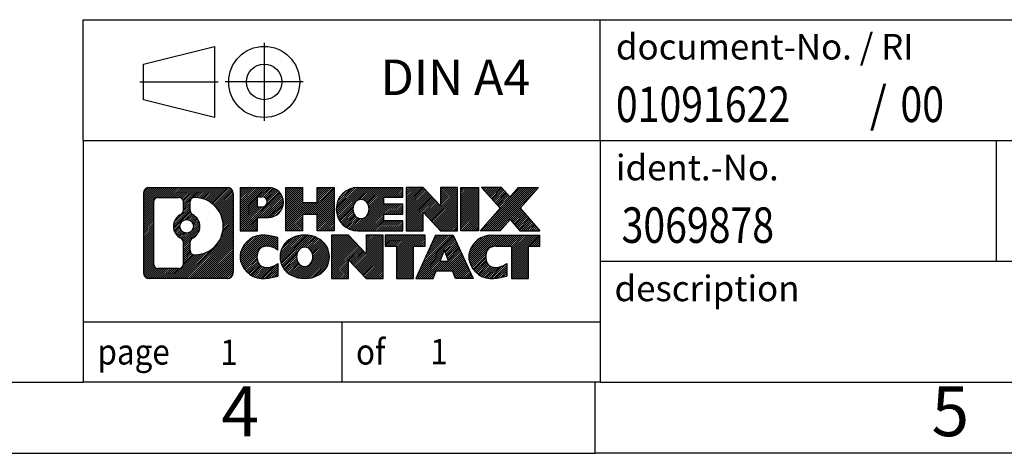
# Model space of a CAD drawing. Units: millimetres. Extents: x -393 to -96, y -269 to -59.
# Drawn here: x -235 to -166, y -269 to -238 of the extents above; entities that cross this region are included whole.
import ezdxf

# ---------------------------------------------------------------- set-up
doc = ezdxf.new("R2010")
doc.units = ezdxf.units.MM
doc.linetypes.add('DOT_CENTER', pattern=[14, 12, -1, 0, -1])
doc.linetypes.add('PHANTOM', pattern=[13, 10, -1, 0, -1, 0, -1])
doc.layers.add('1', color=7, linetype='Continuous')
doc.styles.add('CONVERTER_11', font='txt.shx', dxfattribs={"width": 0.9})
doc.styles.add('CONVERTER_12', font='txt.shx', dxfattribs={"width": 0.81})
doc.styles.add('CONVERTER_14', font='txt.shx', dxfattribs={"width": 0.855})
pattern_1 = [(45, (0, 0), (-0.0707106781186548, 0.0707106781186548), [])]

# ---------------------------------------------------------------- blocks, each defined once
blk = doc.blocks.new('_rahmen', base_point=(-101.0115112860517, -268.8283394701844))
at = {"layer": '1', "linetype": 'Continuous'}
h = blk.add_hatch(dxfattribs=at)
h.set_pattern_fill('_USER', color=2, scale=0.1, angle=45, pattern_type=0)
h.set_pattern_definition(pattern_1)
edge = h.paths.add_edge_path()
edge.add_line((-219.9978596047557, -250.5460840855845), (-219.9978596047557, -256.1105948547847))
edge.add_arc((-220.4221042201395, -256.1105948547847), 0.4242446153832589, 270, 360, ccw=False)
edge.add_line((-220.4221042201395, -256.534839470168), (-225.8954163108564, -256.534839470168))
edge.add_arc((-225.8954163108564, -256.1105948547847), 0.4242446153828041, 180, 270, ccw=False)
edge.add_line((-226.3196609262392, -256.1105948547847), (-226.3196609262392, -250.5460840855845))
edge.add_arc((-225.8954163108564, -250.5460840855845), 0.4242446153837989, 90, 180, ccw=False)
edge.add_line((-225.8954163108564, -250.1218394702007), (-220.4221042201395, -250.1218394702007))
edge.add_arc((-220.4221042201395, -250.5460840855845), 0.4242446153837989, 0, 90, ccw=False)
edge = h.paths.add_edge_path(flags=16)
edge.add_arc((-223.2758306603388, -252.86496631394), 0.4709789327785074, 0, 360)
edge = h.paths.add_edge_path(flags=16)
edge.add_arc((-222.7259729475782, -253.9741079139084), 0.3157169230764706, 115.3740086783401, 180)
edge.add_line((-223.041689870655, -253.9741079139084), (-223.041689870655, -254.5559593206035))
edge.add_arc((-222.7259729475782, -254.5559593206035), 0.315716923076792, 180, 269.8110329574541)
edge.add_arc((-222.7203568122681, -252.8531243730345), 2.018561131933266, 269.8110329575834, 450.1889670424166)
edge.add_arc((-222.7259729475782, -251.1502894254654), 0.3157169230760427, 90.18896704254595, 180)
edge.add_line((-223.041689870655, -251.1502894254654), (-223.041689870655, -251.7558247139722))
edge.add_arc((-222.7259729475782, -251.7558247139722), 0.315716923076792, 180, 244.6259913216599)
edge.add_arc((-223.252015645666, -252.86496631394), 0.9118481501444847, -64.62599132182442, 64.62599132180748, ccw=False)
edge = h.paths.add_edge_path(flags=16)
edge.add_arc((-225.3015216341099, -255.5065669915344), 0.3157169230755983, 180, 270)
edge.add_line((-225.3015216341099, -255.8222839146111), (-223.8256883731002, -255.8222839146111))
edge.add_arc((-223.8256883731002, -255.5065669915344), 0.3157169230766783, 270, 360)
edge.add_line((-223.5099714500236, -255.5065669915344), (-223.5099714500236, -253.9757960600028))
edge.add_arc((-223.8256883731002, -253.9757960600028), 0.315716923076593, 0, 64.80558935146249)
edge.add_arc((-223.3031039255253, -252.86496631394), 0.9118975235575526, 115.19441064852421, 244.8055893514925, ccw=False)
edge.add_arc((-223.8256883731002, -251.7541365678778), 0.315716923076146, 295.1944106485375, 360)
edge.add_line((-223.5099714500236, -251.7541365678778), (-223.5099714500236, -251.1501119488173))
edge.add_arc((-223.8256883731002, -251.1501119488173), 0.315716923076593, 0, 90)
edge.add_line((-223.8256883731002, -250.8343950257411), (-225.3015216341099, -250.8343950257411))
edge.add_arc((-225.3015216341099, -251.1501119488173), 0.3157169230762236, 90, 180)
edge.add_line((-225.6172385571855, -251.1501119488173), (-225.6172385571855, -255.5065669915344))
h = blk.add_hatch(dxfattribs=at)
h.set_pattern_fill('_USER', color=2, scale=0.1, angle=45, pattern_type=0)
h.set_pattern_definition(pattern_1)
edge = h.paths.add_edge_path()
edge.add_line((-219.9978596047557, -250.5460840855845), (-219.9978596047557, -256.1105948547847))
edge.add_arc((-220.4221042201395, -256.1105948547847), 0.4242446153832589, 270, 360, ccw=False)
edge.add_line((-220.4221042201395, -256.534839470168), (-225.8954163108564, -256.534839470168))
edge.add_arc((-225.8954163108564, -256.1105948547847), 0.4242446153828041, 180, 270, ccw=False)
edge.add_line((-226.3196609262392, -256.1105948547847), (-226.3196609262392, -250.5460840855845))
edge.add_arc((-225.8954163108564, -250.5460840855845), 0.4242446153837989, 90, 180, ccw=False)
edge.add_line((-225.8954163108564, -250.1218394702007), (-220.4221042201395, -250.1218394702007))
edge.add_arc((-220.4221042201395, -250.5460840855845), 0.4242446153837989, 0, 90, ccw=False)
edge = h.paths.add_edge_path(flags=16)
edge.add_arc((-223.2758306603388, -252.86496631394), 0.4709789327785074, 0, 360)
edge = h.paths.add_edge_path(flags=16)
edge.add_arc((-222.7259729475782, -253.9741079139084), 0.3157169230764706, 115.3740086783401, 180)
edge.add_line((-223.041689870655, -253.9741079139084), (-223.041689870655, -254.5559593206035))
edge.add_arc((-222.7259729475782, -254.5559593206035), 0.315716923076792, 180, 269.8110329574541)
edge.add_arc((-222.7203568122681, -252.8531243730345), 2.018561131933266, 269.8110329575834, 450.1889670424166)
edge.add_arc((-222.7259729475782, -251.1502894254654), 0.3157169230760427, 90.18896704254595, 180)
edge.add_line((-223.041689870655, -251.1502894254654), (-223.041689870655, -251.7558247139722))
edge.add_arc((-222.7259729475782, -251.7558247139722), 0.315716923076792, 180, 244.6259913216599)
edge.add_arc((-223.252015645666, -252.86496631394), 0.9118481501444847, -64.62599132182442, 64.62599132180748, ccw=False)
edge = h.paths.add_edge_path(flags=16)
edge.add_arc((-225.3015216341099, -255.5065669915344), 0.3157169230755983, 180, 270)
edge.add_line((-225.3015216341099, -255.8222839146111), (-223.8256883731002, -255.8222839146111))
edge.add_arc((-223.8256883731002, -255.5065669915344), 0.3157169230766783, 270, 360)
edge.add_line((-223.5099714500236, -255.5065669915344), (-223.5099714500236, -253.9757960600028))
edge.add_arc((-223.8256883731002, -253.9757960600028), 0.315716923076593, 0, 64.80558935146249)
edge.add_arc((-223.3031039255253, -252.86496631394), 0.9118975235575526, 115.19441064852421, 244.8055893514925, ccw=False)
edge.add_arc((-223.8256883731002, -251.7541365678778), 0.315716923076146, 295.1944106485375, 360)
edge.add_line((-223.5099714500236, -251.7541365678778), (-223.5099714500236, -251.1501119488173))
edge.add_arc((-223.8256883731002, -251.1501119488173), 0.315716923076593, 0, 90)
edge.add_line((-223.8256883731002, -250.8343950257411), (-225.3015216341099, -250.8343950257411))
edge.add_arc((-225.3015216341099, -251.1501119488173), 0.3157169230762236, 90, 180)
edge.add_line((-225.6172385571855, -251.1501119488173), (-225.6172385571855, -255.5065669915344))
h = blk.add_hatch(dxfattribs=at)
h.set_pattern_fill('_USER', color=2, scale=0.1, angle=45, pattern_type=0)
h.set_pattern_definition(pattern_1)
edge = h.paths.add_edge_path()
edge.add_line((-217.5214705258545, -252.2325707528499), (-218.2802381136347, -252.2325707528499))
edge.add_line((-218.2802381136347, -252.2325707528499), (-218.2802381136347, -253.1756489939937))
edge.add_line((-218.2802381136347, -253.1756489939937), (-219.5207425238889, -253.1756489939937))
edge.add_line((-219.5207425238889, -253.1756489939937), (-219.5207425238889, -250.1218394701825))
edge.add_line((-219.5207425238889, -250.1218394701825), (-217.5214705258545, -250.1218394701825))
edge.add_arc((-217.5214705258545, -251.1772051115161), 1.055365641333822, -90, 90, ccw=False)
edge = h.paths.add_edge_path(flags=16)
edge.add_arc((-217.9629430520928, -251.1378091402937), 0.3528638246710898, 270, 450)
edge.add_line((-217.9629430520928, -250.7849453156226), (-218.2802381136347, -250.7849453156226))
edge.add_line((-218.2802381136347, -250.7849453156226), (-218.2802381136347, -251.4906729649648))
edge.add_line((-218.2802381136347, -251.4906729649648), (-217.9629430520928, -251.4906729649648))
h = blk.add_hatch(dxfattribs=at)
h.set_pattern_fill('_USER', color=2, scale=0.1, angle=45, pattern_type=0)
h.set_pattern_definition(pattern_1)
edge = h.paths.add_edge_path()
edge.add_line((-217.5214705258545, -252.2325707528499), (-218.2802381136347, -252.2325707528499))
edge.add_line((-218.2802381136347, -252.2325707528499), (-218.2802381136347, -253.1756489939937))
edge.add_line((-218.2802381136347, -253.1756489939937), (-219.5207425238889, -253.1756489939937))
edge.add_line((-219.5207425238889, -253.1756489939937), (-219.5207425238889, -250.1218394701825))
edge.add_line((-219.5207425238889, -250.1218394701825), (-217.5214705258545, -250.1218394701825))
edge.add_arc((-217.5214705258545, -251.1772051115161), 1.055365641333822, -90, 90, ccw=False)
edge = h.paths.add_edge_path(flags=16)
edge.add_arc((-217.9629430520928, -251.1378091402937), 0.3528638246710898, 270, 450)
edge.add_line((-217.9629430520928, -250.7849453156226), (-218.2802381136347, -250.7849453156226))
edge.add_line((-218.2802381136347, -250.7849453156226), (-218.2802381136347, -251.4906729649648))
edge.add_line((-218.2802381136347, -251.4906729649648), (-217.9629430520928, -251.4906729649648))
h = blk.add_hatch(dxfattribs=at)
h.set_pattern_fill('_USER', color=2, scale=0.1, angle=45, pattern_type=0)
h.set_pattern_definition(pattern_1)
h.paths.add_polyline_path([(-212.8888150998407, -253.1756489939937), (-214.0816078020071, -253.1756489939937), (-214.0816078020071, -252.0413768851498), (-215.1312653799145, -252.0413768851498), (-215.1312653799145, -253.1756489939937), (-216.3240580820811, -253.1756489939937), (-216.3240580820811, -250.1218394701825), (-215.1312653799145, -250.1218394701825), (-215.1312653799145, -251.1906728035171), (-214.0816078020071, -251.1906728035171), (-214.0816078020071, -250.1218394701825), (-212.8888150998407, -250.1218394701825)])
h = blk.add_hatch(dxfattribs=at)
h.set_pattern_fill('_USER', color=2, scale=0.1, angle=45, pattern_type=0)
h.set_pattern_definition(pattern_1)
h.paths.add_polyline_path([(-212.8888150998407, -253.1756489939937), (-214.0816078020071, -253.1756489939937), (-214.0816078020071, -252.0413768851498), (-215.1312653799145, -252.0413768851498), (-215.1312653799145, -253.1756489939937), (-216.3240580820811, -253.1756489939937), (-216.3240580820811, -250.1218394701825), (-215.1312653799145, -250.1218394701825), (-215.1312653799145, -251.1906728035171), (-214.0816078020071, -251.1906728035171), (-214.0816078020071, -250.1218394701825), (-212.8888150998407, -250.1218394701825)])
h = blk.add_hatch(dxfattribs=at)
h.set_pattern_fill('_USER', color=2, scale=0.1, angle=45, pattern_type=0)
h.set_pattern_definition(pattern_1)
edge = h.paths.add_edge_path()
edge.add_line((-208.0699325830861, -250.8198530756255), (-209.4058604095137, -250.8198530756255))
edge.add_line((-209.4058604095137, -250.8198530756255), (-209.4058604095137, -251.2997374293672))
edge.add_line((-209.4058604095137, -251.2997374293672), (-208.0699325830861, -251.2997374293672))
edge.add_line((-208.0699325830861, -251.2997374293672), (-208.0699325830861, -251.9977510348095))
edge.add_line((-208.0699325830861, -251.9977510348095), (-209.4058604095137, -251.9977510348095))
edge.add_line((-209.4058604095137, -251.9977510348095), (-209.4058604095137, -252.4776353885512))
edge.add_line((-209.4058604095137, -252.4776353885512), (-208.0699325830861, -252.4776353885512))
edge.add_line((-208.0699325830861, -252.4776353885512), (-208.0699325830861, -253.1756489939937))
edge.add_line((-208.0699325830861, -253.1756489939937), (-211.2202523068671, -253.1756489939937))
edge.add_arc((-211.2202523068671, -251.6487442320884), 1.526904761905911, 90, 270, ccw=False)
edge.add_line((-211.2202523068671, -250.1218394701825), (-208.0699325830861, -250.1218394701825))
edge.add_line((-208.0699325830861, -250.1218394701825), (-208.0699325830861, -250.8198530756255))
edge = h.paths.add_edge_path(flags=16)
edge.add_arc((-211.0039802967019, -251.4920130539679), 0.5179085730135266, 38.12041979714334, 141.8795802028489)
edge.add_arc((-210.8042402603556, -251.6487442320884), 0.77179977867969, 141.8795802028388, 218.1204197971546)
edge.add_arc((-211.0039802967019, -251.8054754102088), 0.5179085730134372, 218.1204197971511, 321.8795802028566)
edge.add_arc((-211.203720333048, -251.6487442320884), 0.7717997786795526, 321.8795802028415, 398.1204197971651)
h = blk.add_hatch(dxfattribs=at)
h.set_pattern_fill('_USER', color=2, scale=0.1, angle=45, pattern_type=0)
h.set_pattern_definition(pattern_1)
edge = h.paths.add_edge_path()
edge.add_line((-208.0699325830861, -250.8198530756255), (-209.4058604095137, -250.8198530756255))
edge.add_line((-209.4058604095137, -250.8198530756255), (-209.4058604095137, -251.2997374293672))
edge.add_line((-209.4058604095137, -251.2997374293672), (-208.0699325830861, -251.2997374293672))
edge.add_line((-208.0699325830861, -251.2997374293672), (-208.0699325830861, -251.9977510348095))
edge.add_line((-208.0699325830861, -251.9977510348095), (-209.4058604095137, -251.9977510348095))
edge.add_line((-209.4058604095137, -251.9977510348095), (-209.4058604095137, -252.4776353885512))
edge.add_line((-209.4058604095137, -252.4776353885512), (-208.0699325830861, -252.4776353885512))
edge.add_line((-208.0699325830861, -252.4776353885512), (-208.0699325830861, -253.1756489939937))
edge.add_line((-208.0699325830861, -253.1756489939937), (-211.2202523068671, -253.1756489939937))
edge.add_arc((-211.2202523068671, -251.6487442320884), 1.526904761905911, 90, 270, ccw=False)
edge.add_line((-211.2202523068671, -250.1218394701825), (-208.0699325830861, -250.1218394701825))
edge.add_line((-208.0699325830861, -250.1218394701825), (-208.0699325830861, -250.8198530756255))
edge = h.paths.add_edge_path(flags=16)
edge.add_arc((-211.0039802967019, -251.4920130539679), 0.5179085730135266, 38.12041979714334, 141.8795802028489)
edge.add_arc((-210.8042402603556, -251.6487442320884), 0.77179977867969, 141.8795802028388, 218.1204197971546)
edge.add_arc((-211.0039802967019, -251.8054754102088), 0.5179085730134372, 218.1204197971511, 321.8795802028566)
edge.add_arc((-211.203720333048, -251.6487442320884), 0.7717997786795526, 321.8795802028415, 398.1204197971651)
h = blk.add_hatch(dxfattribs=at)
h.set_pattern_fill('_USER', color=2, scale=0.1, angle=45, pattern_type=0)
h.set_pattern_definition(pattern_1)
h.paths.add_polyline_path([(-205.3980769302326, -251.4306149803877), (-206.6385813404866, -250.1218394701825), (-207.8313740426532, -250.1218394701825), (-207.8313740426532, -253.1756489939937), (-206.6385813404866, -253.1756489939937), (-206.6385813404866, -251.866873483789), (-205.3980769302326, -253.1756489939937), (-204.205284228066, -253.1756489939937), (-204.205284228066, -250.1218394701825), (-205.3980769302326, -250.1218394701825)])
h = blk.add_hatch(dxfattribs=at)
h.set_pattern_fill('_USER', color=2, scale=0.1, angle=45, pattern_type=0)
h.set_pattern_definition(pattern_1)
h.paths.add_polyline_path([(-205.3980769302326, -251.4306149803877), (-206.6385813404866, -250.1218394701825), (-207.8313740426532, -250.1218394701825), (-207.8313740426532, -253.1756489939937), (-206.6385813404866, -253.1756489939937), (-206.6385813404866, -251.866873483789), (-205.3980769302326, -253.1756489939937), (-204.205284228066, -253.1756489939937), (-204.205284228066, -250.1218394701825), (-205.3980769302326, -250.1218394701825)])
h = blk.add_hatch(dxfattribs=at)
h.set_pattern_fill('_USER', color=2, scale=0.1, angle=45, pattern_type=0)
h.set_pattern_definition(pattern_1)
h.paths.add_polyline_path([(-202.7262212773792, -253.1756489939937), (-203.9667256876321, -253.1756489939937), (-203.9667256876321, -250.1218394701825), (-202.7262212773792, -250.1218394701825)])
h = blk.add_hatch(dxfattribs=at)
h.set_pattern_fill('_USER', color=2, scale=0.1, angle=45, pattern_type=0)
h.set_pattern_definition(pattern_1)
h.paths.add_polyline_path([(-202.7262212773792, -253.1756489939937), (-203.9667256876321, -253.1756489939937), (-203.9667256876321, -250.1218394701825), (-202.7262212773792, -250.1218394701825)])
h = blk.add_hatch(dxfattribs=at)
h.set_pattern_fill('_USER', color=2, scale=0.1, angle=45, pattern_type=0)
h.set_pattern_definition(pattern_1)
h.paths.add_polyline_path([(-198.5037351117084, -250.1218394701825), (-199.806264742475, -251.5947900002187), (-198.4083116955347, -253.1756489939937), (-199.811035913283, -253.1756489939937), (-200.5076268513485, -252.3879172087), (-201.2042177894141, -253.1756489939937), (-202.6069420071624, -253.1756489939937), (-201.2089889602221, -251.5947900002187), (-202.5115185909895, -250.1218394701825), (-201.1087943732402, -250.1218394701825), (-200.5076268513485, -250.801662791738), (-199.9064593294557, -250.1218394701825)])
h = blk.add_hatch(dxfattribs=at)
h.set_pattern_fill('_USER', color=2, scale=0.1, angle=45, pattern_type=0)
h.set_pattern_definition(pattern_1)
h.paths.add_polyline_path([(-198.5037351117084, -250.1218394701825), (-199.806264742475, -251.5947900002187), (-198.4083116955347, -253.1756489939937), (-199.811035913283, -253.1756489939937), (-200.5076268513485, -252.3879172087), (-201.2042177894141, -253.1756489939937), (-202.6069420071624, -253.1756489939937), (-201.2089889602221, -251.5947900002187), (-202.5115185909895, -250.1218394701825), (-201.1087943732402, -250.1218394701825), (-200.5076268513485, -250.801662791738), (-199.9064593294557, -250.1218394701825)])
h = blk.add_hatch(dxfattribs=at)
h.set_pattern_fill('_USER', color=2, scale=0.1, angle=45, pattern_type=0)
h.set_pattern_definition(pattern_1)
edge = h.paths.add_edge_path()
edge.add_arc((-217.8959586934163, -255.1207250702976), 1.639695123940509, 84.84185523036136, 164.9381082228828)
edge.add_arc((-218.3150865368791, -255.0079347082627), 1.205656168390884, 164.9381082228715, 195.0618917770959)
edge.add_arc((-217.8959586934163, -254.8951443462279), 1.639695123939298, 195.0618917770894, 275.1581447696406)
edge.add_arc((-218.1848147881522, -251.6952537630063), 4.852596863498169, 275.1581447696253, 285.9799912583529)
edge.add_line((-216.8488868710344, -256.3603360688071), (-216.8488868710344, -255.4878190620039))
edge.add_arc((-218.0269419130592, -253.597468342854), 2.227384008972746, 288.44807611813115, 301.9309089499574, ccw=False)
edge.add_arc((-217.6087741793984, -254.8510141188912), 0.9059297849849192, 246.62772211187098, 288.4480761181545, ccw=False)
edge.add_arc((-217.7652142121005, -255.2130061376012), 0.5115800601948034, 208.5214732576956, 246.6277221118319, ccw=False)
edge.add_arc((-217.3878569540202, -255.0079347082627), 0.9410597353332295, 151.4785267422661, 208.5214732577081, ccw=False)
edge.add_arc((-217.7652142121005, -254.8028632789237), 0.5115800601948554, 113.37227788819331, 151.4785267423044, ccw=False)
edge.add_arc((-217.6087741793984, -255.1648552976343), 0.9059297849853049, 71.55192388185691, 113.37227788812899, ccw=False)
edge.add_arc((-218.0269419130592, -256.4184010736709), 2.227384008973432, 58.06909105004257, 71.55192388186879, ccw=False)
edge.add_line((-216.8488868710344, -254.528050354521), (-216.8488868710344, -253.6555333477177))
edge.add_arc((-218.1848147881522, -258.3206156535185), 4.852596863497959, 74.02000874164702, 84.84185523037459)
h = blk.add_hatch(dxfattribs=at)
h.set_pattern_fill('_USER', color=2, scale=0.1, angle=45, pattern_type=0)
h.set_pattern_definition(pattern_1)
edge = h.paths.add_edge_path()
edge.add_arc((-217.8959586934163, -255.1207250702976), 1.639695123940509, 84.84185523036136, 164.9381082228828)
edge.add_arc((-218.3150865368791, -255.0079347082627), 1.205656168390884, 164.9381082228715, 195.0618917770959)
edge.add_arc((-217.8959586934163, -254.8951443462279), 1.639695123939298, 195.0618917770894, 275.1581447696406)
edge.add_arc((-218.1848147881522, -251.6952537630063), 4.852596863498169, 275.1581447696253, 285.9799912583529)
edge.add_line((-216.8488868710344, -256.3603360688071), (-216.8488868710344, -255.4878190620039))
edge.add_arc((-218.0269419130592, -253.597468342854), 2.227384008972746, 288.44807611813115, 301.9309089499574, ccw=False)
edge.add_arc((-217.6087741793984, -254.8510141188912), 0.9059297849849192, 246.62772211187098, 288.4480761181545, ccw=False)
edge.add_arc((-217.7652142121005, -255.2130061376012), 0.5115800601948034, 208.5214732576956, 246.6277221118319, ccw=False)
edge.add_arc((-217.3878569540202, -255.0079347082627), 0.9410597353332295, 151.4785267422661, 208.5214732577081, ccw=False)
edge.add_arc((-217.7652142121005, -254.8028632789237), 0.5115800601948554, 113.37227788819331, 151.4785267423044, ccw=False)
edge.add_arc((-217.6087741793984, -255.1648552976343), 0.9059297849853049, 71.55192388185691, 113.37227788812899, ccw=False)
edge.add_arc((-218.0269419130592, -256.4184010736709), 2.227384008973432, 58.06909105004257, 71.55192388186879, ccw=False)
edge.add_line((-216.8488868710344, -254.528050354521), (-216.8488868710344, -253.6555333477177))
edge.add_arc((-218.1848147881522, -258.3206156535185), 4.852596863497959, 74.02000874164702, 84.84185523037459)
h = blk.add_hatch(dxfattribs=at)
h.set_pattern_fill('_USER', color=2, scale=0.1, angle=45, pattern_type=0)
h.set_pattern_definition(pattern_1)
edge = h.paths.add_edge_path()
edge.add_arc((-214.9649277774954, -255.5465097185655), 2.065479772208568, 62.45185182430637, 117.5481481756643)
edge.add_arc((-215.2458676693287, -255.0079347082627), 1.458034083651451, 117.5481481756595, 242.4518518243405)
edge.add_arc((-214.9649277774954, -254.4693596979594), 2.065479772208469, 242.4518518243423, 297.5481481756871)
edge.add_arc((-214.6839878856621, -255.0079347082627), 1.458034083652003, 297.548148175701, 422.451851824299)
edge = h.paths.add_edge_path(flags=16)
edge.add_arc((-215.1646678138418, -255.0079347082627), 0.771799778679757, 321.8795802028427, 398.1204197971506)
edge.add_arc((-214.9649277774954, -254.8512035301422), 0.5179085730133669, 38.12041979714121, 141.879580202853)
edge.add_arc((-214.7651877411493, -255.0079347082627), 0.7717997786793962, 141.8795802028324, 218.1204197971742)
edge.add_arc((-214.9649277774954, -255.1646658863827), 0.5179085730136858, 218.1204197972015, 321.8795802028044)
h = blk.add_hatch(dxfattribs=at)
h.set_pattern_fill('_USER', color=2, scale=0.1, angle=45, pattern_type=0)
h.set_pattern_definition(pattern_1)
edge = h.paths.add_edge_path()
edge.add_arc((-214.9649277774954, -255.5465097185655), 2.065479772208568, 62.45185182430637, 117.5481481756643)
edge.add_arc((-215.2458676693287, -255.0079347082627), 1.458034083651451, 117.5481481756595, 242.4518518243405)
edge.add_arc((-214.9649277774954, -254.4693596979594), 2.065479772208469, 242.4518518243423, 297.5481481756871)
edge.add_arc((-214.6839878856621, -255.0079347082627), 1.458034083652003, 297.548148175701, 422.451851824299)
edge = h.paths.add_edge_path(flags=16)
edge.add_arc((-215.1646678138418, -255.0079347082627), 0.771799778679757, 321.8795802028427, 398.1204197971506)
edge.add_arc((-214.9649277774954, -254.8512035301422), 0.5179085730133669, 38.12041979714121, 141.879580202853)
edge.add_arc((-214.7651877411493, -255.0079347082627), 0.7717997786793962, 141.8795802028324, 218.1204197971742)
edge.add_arc((-214.9649277774954, -255.1646658863827), 0.5179085730136858, 218.1204197972015, 321.8795802028044)
h = blk.add_hatch(dxfattribs=at)
h.set_pattern_fill('_USER', color=2, scale=0.1, angle=45, pattern_type=0)
h.set_pattern_definition(pattern_1)
h.paths.add_polyline_path([(-210.6465157506524, -254.789805456562), (-211.8870201609053, -253.4810299463569), (-213.0798128630729, -253.4810299463569), (-213.0798128630729, -256.534839470168), (-211.8870201609053, -256.534839470168), (-211.8870201609053, -255.2260639599634), (-210.6465157506524, -256.534839470168), (-209.453723048486, -256.534839470168), (-209.453723048486, -253.4810299463569), (-210.6465157506524, -253.4810299463569)])
h = blk.add_hatch(dxfattribs=at)
h.set_pattern_fill('_USER', color=2, scale=0.1, angle=45, pattern_type=0)
h.set_pattern_definition(pattern_1)
h.paths.add_polyline_path([(-210.6465157506524, -254.789805456562), (-211.8870201609053, -253.4810299463569), (-213.0798128630729, -253.4810299463569), (-213.0798128630729, -256.534839470168), (-211.8870201609053, -256.534839470168), (-211.8870201609053, -255.2260639599634), (-210.6465157506524, -256.534839470168), (-209.453723048486, -256.534839470168), (-209.453723048486, -253.4810299463569), (-210.6465157506524, -253.4810299463569)])
h = blk.add_hatch(dxfattribs=at)
h.set_pattern_fill('_USER', color=2, scale=0.1, angle=45, pattern_type=0)
h.set_pattern_definition(pattern_1)
h.paths.add_polyline_path([(-206.4955971471121, -253.4810299463569), (-209.3105879242258, -253.4810299463569), (-209.3105879242258, -254.2662952524805), (-208.4994888867512, -254.2662952524805), (-208.4994888867512, -256.534839470168), (-207.3066961845846, -256.534839470168), (-207.3066961845846, -254.2662952524805), (-206.4955971471121, -254.2662952524805)])
h = blk.add_hatch(dxfattribs=at)
h.set_pattern_fill('_USER', color=2, scale=0.1, angle=45, pattern_type=0)
h.set_pattern_definition(pattern_1)
h.paths.add_polyline_path([(-206.4955971471121, -253.4810299463569), (-209.3105879242258, -253.4810299463569), (-209.3105879242258, -254.2662952524805), (-208.4994888867512, -254.2662952524805), (-208.4994888867512, -256.534839470168), (-207.3066961845846, -256.534839470168), (-207.3066961845846, -254.2662952524805), (-206.4955971471121, -254.2662952524805)])
h = blk.add_hatch(dxfattribs=at)
h.set_pattern_fill('_USER', color=2, scale=0.1, angle=45, pattern_type=0)
h.set_pattern_definition(pattern_1)
h.paths.add_polyline_path([(-204.3571696911652, -256.534839470168), (-204.5686497446409, -255.9938789259501), (-205.7010913213148, -255.9938789259501), (-205.9125713747906, -256.534839470168), (-207.1530757850435, -256.534839470168), (-205.7551227381042, -253.4810299463569), (-204.5146183278515, -253.4810299463569), (-203.1166652809112, -256.534839470168)])
h.paths.add_polyline_path([(-205.4350357701698, -255.3133156606435), (-205.1348705329774, -254.5455006946568), (-204.8347052957872, -255.3133156606435)], flags=16)
h = blk.add_hatch(dxfattribs=at)
h.set_pattern_fill('_USER', color=2, scale=0.1, angle=45, pattern_type=0)
h.set_pattern_definition(pattern_1)
h.paths.add_polyline_path([(-204.3571696911652, -256.534839470168), (-204.5686497446409, -255.9938789259501), (-205.7010913213148, -255.9938789259501), (-205.9125713747906, -256.534839470168), (-207.1530757850435, -256.534839470168), (-205.7551227381042, -253.4810299463569), (-204.5146183278515, -253.4810299463569), (-203.1166652809112, -256.534839470168)])
h.paths.add_polyline_path([(-205.4350357701698, -255.3133156606435), (-205.1348705329774, -254.5455006946568), (-204.8347052957872, -255.3133156606435)], flags=16)
h = blk.add_hatch(dxfattribs=at)
h.set_pattern_fill('_USER', color=2, scale=0.1, angle=45, pattern_type=0)
h.set_pattern_definition(pattern_1)
edge = h.paths.add_edge_path()
edge.add_line((-198.4083116955347, -254.2662952524805), (-199.219410733008, -254.2662952524805))
edge.add_line((-199.219410733008, -254.2662952524805), (-199.219410733008, -256.534839470168))
edge.add_line((-199.219410733008, -256.534839470168), (-200.4122034351757, -256.534839470168))
edge.add_line((-200.4122034351757, -256.534839470168), (-200.4122034351757, -254.2662952524805))
edge.add_line((-200.4122034351757, -254.2662952524805), (-201.5158427347438, -254.2662952524805))
edge.add_arc((-201.5158427347438, -255.2208182593066), 0.9545230068261219, 90, 109.3371432194363)
edge.add_arc((-201.6625127328476, -254.8028632789237), 0.5115800601944143, 109.3371432194853, 151.4785267424225)
edge.add_arc((-201.2851554747662, -255.0079347082627), 0.9410597353348924, 151.4785267423624, 208.5214732576695)
edge.add_arc((-201.6625127328476, -255.2130061376012), 0.511580060196008, 208.5214732576838, 246.6277221118436)
edge.add_arc((-201.5060727001444, -254.8510141188912), 0.9059297849853252, 246.6277221118116, 288.4480761180811)
edge.add_arc((-201.9242404338064, -253.5974683428546), 2.227384008972809, 288.448076118136, 301.9309089499412)
edge.add_line((-200.7461853917824, -255.4878190620044), (-200.7461853917824, -256.3603360688077))
edge.add_arc((-202.0821133088992, -251.6952537630063), 4.852596863498776, 275.15814476963743, 285.97999125833957, ccw=False)
edge.add_arc((-201.7932572141633, -254.8951443462279), 1.639695123940523, 195.0618917770994, 275.1581447696765, ccw=False)
edge.add_arc((-202.2123850576249, -255.0079347082627), 1.205656168393107, 164.9381082228999, 195.0618917770948, ccw=False)
edge.add_arc((-201.7932572141633, -255.1207250702976), 1.639695123940186, 90, 164.9381082228929, ccw=False)
edge.add_line((-201.7932572141633, -253.4810299463574), (-198.4083116955347, -253.4810299463569))
edge.add_line((-198.4083116955347, -253.4810299463569), (-198.4083116955347, -254.2662952524805))
h = blk.add_hatch(dxfattribs=at)
h.set_pattern_fill('_USER', color=2, scale=0.1, angle=45, pattern_type=0)
h.set_pattern_definition(pattern_1)
edge = h.paths.add_edge_path()
edge.add_line((-198.4083116955347, -254.2662952524805), (-199.219410733008, -254.2662952524805))
edge.add_line((-199.219410733008, -254.2662952524805), (-199.219410733008, -256.534839470168))
edge.add_line((-199.219410733008, -256.534839470168), (-200.4122034351757, -256.534839470168))
edge.add_line((-200.4122034351757, -256.534839470168), (-200.4122034351757, -254.2662952524805))
edge.add_line((-200.4122034351757, -254.2662952524805), (-201.5158427347438, -254.2662952524805))
edge.add_arc((-201.5158427347438, -255.2208182593066), 0.9545230068261219, 90, 109.3371432194363)
edge.add_arc((-201.6625127328476, -254.8028632789237), 0.5115800601944143, 109.3371432194853, 151.4785267424225)
edge.add_arc((-201.2851554747662, -255.0079347082627), 0.9410597353348924, 151.4785267423624, 208.5214732576695)
edge.add_arc((-201.6625127328476, -255.2130061376012), 0.511580060196008, 208.5214732576838, 246.6277221118436)
edge.add_arc((-201.5060727001444, -254.8510141188912), 0.9059297849853252, 246.6277221118116, 288.4480761180811)
edge.add_arc((-201.9242404338064, -253.5974683428546), 2.227384008972809, 288.448076118136, 301.9309089499412)
edge.add_line((-200.7461853917824, -255.4878190620044), (-200.7461853917824, -256.3603360688077))
edge.add_arc((-202.0821133088992, -251.6952537630063), 4.852596863498776, 275.15814476963743, 285.97999125833957, ccw=False)
edge.add_arc((-201.7932572141633, -254.8951443462279), 1.639695123940523, 195.0618917770994, 275.1581447696765, ccw=False)
edge.add_arc((-202.2123850576249, -255.0079347082627), 1.205656168393107, 164.9381082228999, 195.0618917770948, ccw=False)
edge.add_arc((-201.7932572141633, -255.1207250702976), 1.639695123940186, 90, 164.9381082228929, ccw=False)
edge.add_line((-201.7932572141633, -253.4810299463574), (-198.4083116955347, -253.4810299463569))
edge.add_line((-198.4083116955347, -253.4810299463569), (-198.4083116955347, -254.2662952524805))
at = {"color": 2, "linetype": 'Continuous'}
for p, q in [((-225.8954163108564, -250.1218394702007), (-220.4221042201395, -250.1218394702007)), ((-219.5207425238889, -250.1218394701825), (-219.5207425238889, -253.1756489939937)), ((-219.5207425238889, -250.1218394701825), (-217.5214705258545, -250.1218394701825)), ((-216.3240580820811, -250.1218394701825), (-215.1312653799145, -250.1218394701825)), ((-216.3240580820811, -250.1218394701825), (-216.3240580820811, -253.1756489939937)), ((-215.1312653799145, -250.1218394701825), (-215.1312653799145, -251.1906728035171)), ((-214.0816078020071, -250.1218394701825), (-212.8888150998407, -250.1218394701825)), ((-214.0816078020071, -251.1906728035171), (-214.0816078020071, -250.1218394701825)), ((-212.8888150998407, -250.1218394701825), (-212.8888150998407, -253.1756489939937)), ((-211.2202523068671, -250.1218394701825), (-208.0699325830861, -250.1218394701825)), ((-208.0699325830861, -250.8198530756255), (-208.0699325830861, -250.1218394701825)), ((-207.8313740426532, -250.1218394701825), (-207.8313740426532, -253.1756489939937)), ((-206.6385813404866, -250.1218394701825), (-207.8313740426532, -250.1218394701825)), ((-205.3980769302326, -251.4306149803877), (-206.6385813404866, -250.1218394701825)), ((-205.3980769302326, -250.1218394701825), (-205.3980769302326, -251.4306149803877)), ((-204.205284228066, -250.1218394701825), (-205.3980769302326, -250.1218394701825)), ((-204.205284228066, -253.1756489939937), (-204.205284228066, -250.1218394701825)), ((-203.9667256876321, -250.1218394701825), (-202.7262212773792, -250.1218394701825)), ((-203.9667256876321, -253.1756489939937), (-203.9667256876321, -250.1218394701825)), ((-202.7262212773792, -250.1218394701825), (-202.7262212773792, -253.1756489939937)), ((-201.1087943732402, -250.1218394701825), (-202.5115185909895, -250.1218394701825)), ((-202.5115185909895, -250.1218394701825), (-201.2089889602221, -251.5947900002187)), ((-201.1087943732402, -250.1218394701825), (-200.5076268513485, -250.801662791738)), ((-200.5076268513485, -250.801662791738), (-199.9064593294557, -250.1218394701825)), ((-199.9064593294557, -250.1218394701825), (-198.5037351117084, -250.1218394701825)), ((-199.806264742475, -251.5947900002187), (-198.5037351117084, -250.1218394701825)), ((-226.3196609262392, -250.5460840855845), (-226.3196609262392, -256.1105948547847)), ((-225.3015216341099, -250.8343950257411), (-223.8256883731002, -250.8343950257411)), ((-219.9978596047557, -250.5460840855845), (-219.9978596047557, -256.1105948547847)), ((-218.2802381136347, -250.7849453156226), (-217.9629430520928, -250.7849453156226)), ((-218.2802381136347, -251.4906729649648), (-218.2802381136347, -250.7849453156226)), ((-209.4058604095137, -251.2997374293672), (-209.4058604095137, -250.8198530756255)), ((-209.4058604095137, -250.8198530756255), (-208.0699325830861, -250.8198530756255)), ((-225.6172385571855, -251.1501119488173), (-225.6172385571855, -255.5065669915344)), ((-223.5099714500236, -251.7541365678778), (-223.5099714500236, -251.1501119488173)), ((-223.041689870655, -251.7558247139722), (-223.041689870655, -251.1502894254654)), ((-218.2802381136347, -251.4906729649648), (-217.9629430520928, -251.4906729649648)), ((-215.1312653799145, -251.1906728035171), (-214.0816078020071, -251.1906728035171)), ((-208.0699325830861, -251.2997374293672), (-209.4058604095137, -251.2997374293672)), ((-208.0699325830861, -251.9977510348095), (-208.0699325830861, -251.2997374293672)), ((-202.6069420071624, -253.1756489939937), (-201.2089889602221, -251.5947900002187)), ((-199.806264742475, -251.5947900002187), (-198.4083116955347, -253.1756489939937)), ((-218.2802381136347, -252.2325707528499), (-217.5214705258545, -252.2325707528499)), ((-218.2802381136347, -253.1756489939937), (-218.2802381136347, -252.2325707528499)), ((-215.1312653799145, -252.0413768851498), (-215.1312653799145, -253.1756489939937)), ((-214.0816078020071, -252.0413768851498), (-215.1312653799145, -252.0413768851498)), ((-214.0816078020071, -253.1756489939937), (-214.0816078020071, -252.0413768851498)), ((-209.4058604095137, -251.9977510348095), (-208.0699325830861, -251.9977510348095)), ((-209.4058604095137, -252.4776353885512), (-209.4058604095137, -251.9977510348095)), ((-206.6385813404866, -253.1756489939937), (-206.6385813404866, -251.866873483789)), ((-206.6385813404866, -251.866873483789), (-205.3980769302326, -253.1756489939937)), ((-208.0699325830861, -252.4776353885512), (-209.4058604095137, -252.4776353885512)), ((-208.0699325830861, -253.1756489939937), (-208.0699325830861, -252.4776353885512)), ((-201.2042177894141, -253.1756489939937), (-200.5076268513485, -252.3879172087)), ((-200.5076268513485, -252.3879172087), (-199.811035913283, -253.1756489939937)), ((-219.5207425238889, -253.1756489939937), (-218.2802381136347, -253.1756489939937)), ((-216.8488868710344, -254.528050354521), (-216.8488868710344, -253.6555333477177)), ((-215.1312653799145, -253.1756489939937), (-216.3240580820811, -253.1756489939937)), ((-212.8888150998407, -253.1756489939937), (-214.0816078020071, -253.1756489939937)), ((-213.0798128630729, -253.4810299463569), (-213.0798128630729, -256.534839470168)), ((-211.8870201609053, -253.4810299463569), (-213.0798128630729, -253.4810299463569)), ((-210.6465157506524, -254.789805456562), (-211.8870201609053, -253.4810299463569)), ((-211.2202523068671, -253.1756489939937), (-208.0699325830861, -253.1756489939937)), ((-209.453723048486, -253.4810299463569), (-210.6465157506524, -253.4810299463569)), ((-210.6465157506524, -253.4810299463569), (-210.6465157506524, -254.789805456562)), ((-209.453723048486, -256.534839470168), (-209.453723048486, -253.4810299463569)), ((-206.4955971471121, -253.4810299463569), (-209.3105879242258, -253.4810299463569)), ((-209.3105879242258, -253.4810299463569), (-209.3105879242258, -254.2662952524805)), ((-207.8313740426532, -253.1756489939937), (-206.6385813404866, -253.1756489939937)), ((-205.7551227381042, -253.4810299463569), (-207.1530757850435, -256.534839470168)), ((-206.4955971471121, -254.2662952524805), (-206.4955971471121, -253.4810299463569)), ((-205.7551227381042, -253.4810299463569), (-204.5146183278515, -253.4810299463569)), ((-205.3980769302326, -253.1756489939937), (-204.205284228066, -253.1756489939937)), ((-204.5146183278515, -253.4810299463569), (-203.1166652809112, -256.534839470168)), ((-202.7262212773792, -253.1756489939937), (-203.9667256876321, -253.1756489939937)), ((-201.2042177894141, -253.1756489939937), (-202.6069420071624, -253.1756489939937)), ((-201.7932572141633, -253.4810299463574), (-198.4083116955347, -253.4810299463569)), ((-199.811035913283, -253.1756489939937), (-198.4083116955347, -253.1756489939937)), ((-198.4083116955347, -254.2662952524805), (-198.4083116955347, -253.4810299463569)), ((-223.5099714500236, -255.5065669915344), (-223.5099714500236, -253.9757960600028)), ((-223.041689870655, -254.5559593206035), (-223.041689870655, -253.9741079139084)), ((-209.3105879242258, -254.2662952524805), (-208.4994888867512, -254.2662952524805)), ((-208.4994888867512, -254.2662952524805), (-208.4994888867512, -256.534839470168)), ((-207.3066961845846, -254.2662952524805), (-206.4955971471121, -254.2662952524805)), ((-207.3066961845846, -256.534839470168), (-207.3066961845846, -254.2662952524805)), ((-201.5158427347438, -254.2662952524805), (-200.4122034351757, -254.2662952524805)), ((-200.4122034351757, -254.2662952524805), (-200.4122034351757, -256.534839470168)), ((-199.219410733008, -254.2662952524805), (-198.4083116955347, -254.2662952524805)), ((-199.219410733008, -256.534839470168), (-199.219410733008, -254.2662952524805)), ((-205.4350357701698, -255.3133156606435), (-205.1348705329774, -254.5455006946568)), ((-204.8347052957872, -255.3133156606435), (-205.1348705329774, -254.5455006946568)), ((-216.8488868710344, -255.4878190620039), (-216.8488868710344, -256.3603360688071)), ((-211.8870201609053, -256.534839470168), (-211.8870201609053, -255.2260639599634)), ((-211.8870201609053, -255.2260639599634), (-210.6465157506524, -256.534839470168)), ((-205.4350357701698, -255.3133156606435), (-204.8347052957872, -255.3133156606435)), ((-200.7461853917824, -255.4878190620044), (-200.7461853917824, -256.3603360688077)), ((-223.8256883731002, -255.8222839146111), (-225.3015216341099, -255.8222839146111)), ((-205.9125713747906, -256.534839470168), (-205.7010913213148, -255.9938789259501)), ((-205.7010913213148, -255.9938789259501), (-204.5686497446409, -255.9938789259501)), ((-204.3571696911652, -256.534839470168), (-204.5686497446409, -255.9938789259501)), ((-220.4221042201395, -256.534839470168), (-225.8954163108564, -256.534839470168)), ((-213.0798128630729, -256.534839470168), (-211.8870201609053, -256.534839470168)), ((-210.6465157506524, -256.534839470168), (-209.453723048486, -256.534839470168)), ((-208.4994888867512, -256.534839470168), (-207.3066961845846, -256.534839470168)), ((-207.1530757850435, -256.534839470168), (-205.9125713747906, -256.534839470168)), ((-203.1166652809112, -256.534839470168), (-204.3571696911652, -256.534839470168)), ((-200.4122034351757, -256.534839470168), (-199.219410733008, -256.534839470168))]:
    blk.add_line(p, q, dxfattribs=at)
blk.add_circle((-223.2758306603388, -252.86496631394), 0.4709789327785074, dxfattribs=at)
for centre, radius, start, end in [((-225.8954163108564, -250.5460840855845), 0.4242446153837989, 90, 180), ((-220.4221042201395, -250.5460840855845), 0.4242446153837989, 0, 90), ((-217.5214705258545, -251.1772051115161), 1.055365641333822, 270, 90), ((-211.2202523068671, -251.6487442320884), 1.526904761905911, 90, 270), ((-225.3015216341099, -251.1501119488173), 0.3157169230762236, 90, 180), ((-223.8256883731002, -251.1501119488173), 0.315716923076593, 0, 90), ((-222.7259729475782, -251.1502894254654), 0.3157169230760427, 90.18896704254595, 180), ((-222.7203568122681, -252.8531243730345), 2.018561131933266, 269.8110329575834, 90.18896704241658), ((-217.9629430520928, -251.1378091402937), 0.3528638246710898, 270, 90), ((-210.8042402603556, -251.6487442320884), 0.77179977867969, 141.8795802028388, 218.1204197971546), ((-211.0039802967019, -251.4920130539679), 0.5179085730135266, 38.12041979714334, 141.8795802028489), ((-211.203720333048, -251.6487442320884), 0.7717997786795526, 321.8795802028415, 38.12041979716513), ((-223.3031039255253, -252.86496631394), 0.9118975235575526, 115.1944106485242, 244.8055893514925), ((-223.8256883731002, -251.7541365678778), 0.315716923076146, 295.1944106485375, 0), ((-222.7259729475782, -251.7558247139722), 0.315716923076792, 180, 244.6259913216599), ((-223.252015645666, -252.86496631394), 0.9118481501444847, 295.3740086781757, 64.62599132180748), ((-211.0039802967019, -251.8054754102088), 0.5179085730134372, 218.1204197971511, 321.8795802028566), ((-223.8256883731002, -253.9757960600028), 0.315716923076593, 0, 64.80558935146249), ((-222.7259729475782, -253.9741079139084), 0.3157169230764706, 115.3740086783401, 180), ((-217.8959586934163, -255.1207250702976), 1.639695123940509, 84.84185523036136, 164.9381082228828), ((-218.1848147881522, -258.3206156535185), 4.852596863497959, 74.02000874164702, 84.84185523037459), ((-214.9649277774954, -255.5465097185655), 2.065479772208568, 62.45185182430637, 117.5481481756643), ((-201.7932572141633, -255.1207250702976), 1.639695123940186, 90, 164.9381082228929), ((-217.7652142121005, -254.8028632789237), 0.5115800601948554, 113.3722778881933, 151.4785267423044), ((-217.6087741793984, -255.1648552976343), 0.9059297849853049, 71.5519238818569, 113.372277888129), ((-218.0269419130592, -256.4184010736709), 2.227384008973432, 58.06909105004259, 71.55192388186885), ((-215.2458676693287, -255.0079347082627), 1.458034083651451, 117.5481481756595, 242.4518518243405), ((-214.9649277774954, -254.8512035301422), 0.5179085730133669, 38.12041979714121, 141.879580202853), ((-214.6839878856621, -255.0079347082627), 1.458034083652003, 297.548148175701, 62.45185182429896), ((-201.6625127328476, -254.8028632789237), 0.5115800601944143, 109.3371432194853, 151.4785267424225), ((-201.5158427347438, -255.2208182593066), 0.9545230068261219, 90, 109.3371432194363), ((-222.7259729475782, -254.5559593206035), 0.315716923076792, 180, 269.8110329574541), ((-218.3150865368791, -255.0079347082627), 1.205656168390884, 164.9381082228715, 195.0618917770959), ((-217.3878569540202, -255.0079347082627), 0.9410597353332295, 151.4785267422661, 208.5214732577081), ((-214.7651877411493, -255.0079347082627), 0.7717997786793962, 141.8795802028324, 218.1204197971742), ((-215.1646678138418, -255.0079347082627), 0.771799778679757, 321.8795802028427, 38.12041979715068), ((-202.2123850576249, -255.0079347082627), 1.205656168393107, 164.9381082228999, 195.0618917770948), ((-201.2851554747662, -255.0079347082627), 0.9410597353348924, 151.4785267423624, 208.5214732576695), ((-225.3015216341099, -255.5065669915344), 0.3157169230755983, 180, 270), ((-223.8256883731002, -255.5065669915344), 0.3157169230766783, 270, 0), ((-217.8959586934163, -254.8951443462279), 1.639695123939298, 195.0618917770894, 275.1581447696406), ((-217.7652142121005, -255.2130061376012), 0.5115800601948034, 208.5214732576956, 246.6277221118319), ((-217.6087741793984, -254.8510141188912), 0.9059297849849192, 246.627722111871, 288.4480761181545), ((-218.0269419130592, -253.597468342854), 2.227384008972746, 288.4480761181312, 301.9309089499574), ((-214.9649277774954, -255.1646658863827), 0.5179085730136858, 218.1204197972015, 321.8795802028044), ((-201.7932572141633, -254.8951443462279), 1.639695123940523, 195.0618917770995, 275.1581447696765), ((-201.6625127328476, -255.2130061376012), 0.511580060196008, 208.5214732576838, 246.6277221118436), ((-201.5060727001444, -254.8510141188912), 0.9059297849853252, 246.6277221118116, 288.4480761180811), ((-201.9242404338064, -253.5974683428546), 2.227384008972809, 288.448076118136, 301.9309089499412), ((-225.8954163108564, -256.1105948547847), 0.4242446153828041, 180, 270), ((-220.4221042201395, -256.1105948547847), 0.4242446153832589, 270, 0), ((-218.1848147881522, -251.6952537630063), 4.852596863498169, 275.1581447696253, 285.9799912583529), ((-214.9649277774954, -254.4693596979594), 2.065479772208469, 242.4518518243423, 297.5481481756871), ((-202.0821133088992, -251.6952537630063), 4.852596863498776, 275.1581447696374, 285.9799912583396)]:
    blk.add_arc(centre, radius, start, end, dxfattribs=at)
at = {"layer": '1', "color": 6, "linetype": 'Continuous'}
for p, q in [((-230.5563158128018, -238.3283394701843), (-101.0115112860501, -238.3283394701843)), ((-230.5563158128018, -246.8283394701843), (-194.1563158128018, -246.8283394701843)), ((-194.1563158128018, -246.8283394701843), (-101.0115112860501, -246.8283394701843)), ((-244.5115112860517, -263.8283394701842), (-230.5563158128018, -263.8283394701844)), ((-212.3563158128017, -263.8283394701842), (-230.5563158128018, -263.8283394701844)), ((-194.5115112860518, -263.8283394701842), (-212.3563158128017, -263.8283394701842)), ((-194.1563158128018, -263.8283394701844), (-194.5115112860518, -263.8283394701842)), ((-194.1563158128018, -263.8283394701844), (-144.5115112860518, -263.8283394701842))]:
    blk.add_line(p, q, dxfattribs=at)
at = {"layer": '1', "color": 7, "linetype": 'Continuous'}
for p, q in [((-230.5563158128018, -246.8283394701843), (-230.5563158128018, -238.3283394701843)), ((-194.1563158128018, -246.8283394701843), (-194.1563158128018, -238.3283394701843)), ((-230.5563158128018, -246.8283394701843), (-230.5563158128018, -259.5783394701844)), ((-194.1563158128018, -246.8283394701843), (-194.1563158128018, -259.5783394701842)), ((-166.2563158128017, -255.3283394701844), (-166.2563158128017, -246.8283394701843)), ((-101.0115112860505, -255.3283394701843), (-194.1563158128018, -255.3283394701843)), ((-230.5563158128018, -259.5783394701844), (-230.5563158128018, -263.8283394701844)), ((-230.5563158128018, -259.5783394701844), (-212.3563158128017, -259.5783394701842)), ((-212.3563158128017, -259.5783394701842), (-194.1563158128018, -259.5783394701842)), ((-212.3563158128017, -259.5783394701842), (-212.3563158128017, -263.8283394701842)), ((-194.1563158128018, -259.5783394701842), (-194.1563158128018, -263.8283394701844))]:
    blk.add_line(p, q, dxfattribs=at)
at = {"layer": '1', "color": 2, "linetype": 'Continuous'}
for p, q in [((-226.3196609262392, -241.4533394701844), (-221.3196609262392, -240.2033394701844)), ((-221.3196609262392, -240.2033394701844), (-221.3196609262392, -245.2033394701844)), ((-226.3196609262392, -243.9533394701844), (-226.3196609262392, -241.4533394701844)), ((-221.3196609262392, -245.2033394701844), (-226.3196609262392, -243.9533394701844)), ((-194.5115112860518, -268.8283394701844), (-194.5115112860518, -263.8283394701842)), ((-244.5115112860517, -268.8283394701844), (-194.5115112860518, -268.8283394701844)), ((-144.5115112860518, -268.8283394701844), (-194.5115112860518, -268.8283394701844))]:
    blk.add_line(p, q, dxfattribs=at)
at = {"layer": '1', "color": 2, "linetype": 'PHANTOM'}
for p, q in [((-217.8196609262392, -239.9533394701844), (-217.8196609262392, -245.4533394701844)), ((-215.0696609262392, -242.7033394701844), (-220.5696609262392, -242.7033394701844))]:
    blk.add_line(p, q, dxfattribs=at)
at = {"layer": '1', "color": 2, "linetype": 'DOT_CENTER'}
blk.add_line((-226.5696609262392, -242.7033394701844), (-221.0696609262392, -242.7033394701844), dxfattribs=at)
at = {"layer": '1', "color": 2, "linetype": 'Continuous'}
for radius in [2.5, 1.25]:
    blk.add_circle((-217.8196609262392, -242.7033394701844), radius, dxfattribs=at)
at = {"layer": '1', "color": 7}
for s, style, width, p in [('01091622', 'CONVERTER_12', 0.81, (-193.0563158128018, -245.5283394701844)), ('/', 'CONVERTER_11', 0.9, (-175.182768090788, -245.5283394701844)), ('00', 'CONVERTER_12', 0.81, (-173.026403593746, -245.5283394701844)), ('3069878', 'CONVERTER_12', 0.81, (-192.656315812802, -254.0283394701844))]:
    blk.add_text(s, height=2.5, dxfattribs=dict(at, style=style, width=width)).set_placement(p)
at = {"layer": '1', "color": 2, "style": 'CONVERTER_11', "width": 0.9}
for s, p in [('of', (-211.3563158128019, -262.5873566851759)), ('page', (-229.5563158128018, -262.5873566851759)), ('1', (-220.9100508424598, -262.6275881239862)), ('1', (-206.1210070029883, -262.5783394701844))]:
    blk.add_text(s, height=1.8, dxfattribs=at).set_placement(p)
at = {"layer": '1', "color": 2, "char_height": 1.8, "attachment_point": 1}
for s, insert, line_spacing_factor, style in [('document-No. / RI', (-193.0563158128018, -239.3283394701843), 1.32052821128451, 'CONVERTER_14'), ('ident.-No.', (-193.0563158128018, -247.8283394701843), 1.20048019207683, 'CONVERTER_11'), ('description', (-193.1563158128018, -256.3283394701842), 1.20048019207683, 'CONVERTER_11')]:
    blk.add_mtext(s, dxfattribs=dict(at, insert=insert, line_spacing_factor=line_spacing_factor, style=style))
at = {"layer": '1', "color": 3, "insert": (-204.3563158128019, -242.7033394701843), "char_height": 2.5, "attachment_point": 5, "line_spacing_factor": 1.20048019207683, "style": 'CONVERTER_11'}
blk.add_mtext('DIN A4', dxfattribs=at)
at = {"layer": '1', "color": 7, "char_height": 3.5, "attachment_point": 5, "line_spacing_factor": 1.20048019207683, "style": 'CONVERTER_11'}
for s, insert in [('4', (-219.5115112860518, -266.3283394701844)), ('5', (-169.5115112860518, -266.3283394701844))]:
    blk.add_mtext(s, dxfattribs=dict(at, insert=insert))
blk = doc.blocks.new('A4I_CS', base_point=(-101.0115112860517, -268.8283394701844))
at = {"layer": '1'}
blk.add_blockref('_rahmen', (-101.0115112860517, -268.8283394701844), dxfattribs=at)
blk = doc.blocks.new('1')
blk.add_blockref('A4I_CS', (-101.0115112860517, -268.8283394701844))

msp = doc.modelspace()

# ---------------------------------------------------------------- block references
at = {"layer": '1'}
msp.add_blockref('1', (0, 0), dxfattribs=at)

doc.saveas('drawing.dxf')
